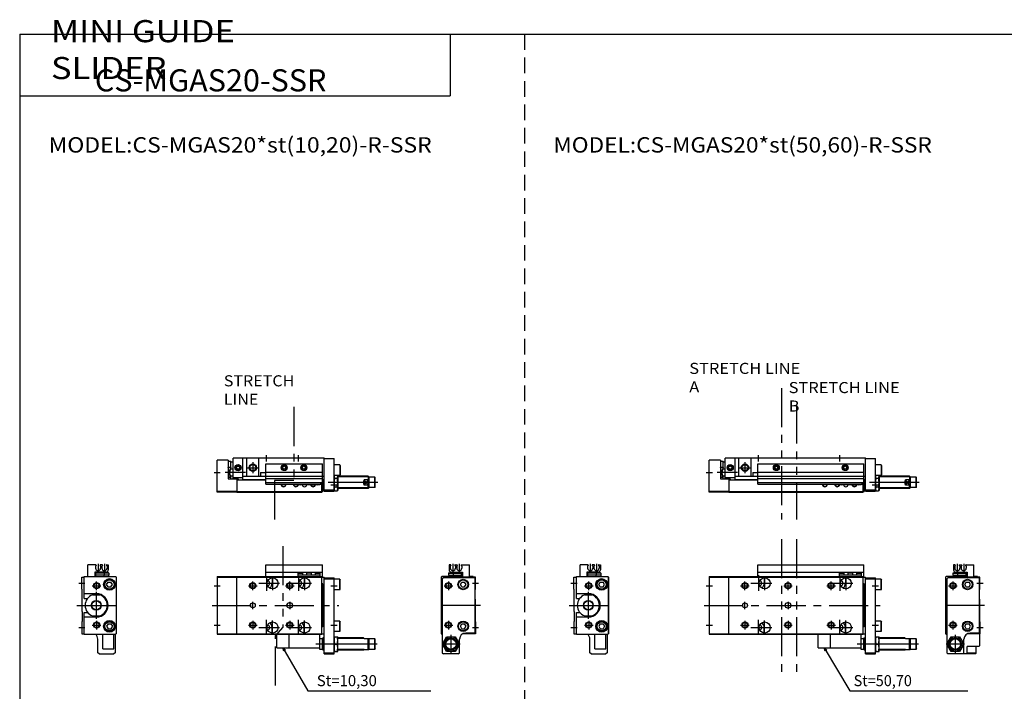
# Model space of a CAD drawing. Extents: x -820 to 820, y -583 to 586.
# Drawn here: x -820 to -20, y 40 to 586 of the extents above; entities that cross this region are included whole.
import ezdxf

# ---------------------------------------------------------------- set-up
doc = ezdxf.new("R2010")
doc.units = 0
doc.header["$MEASUREMENT"] = 0
for name, pattern in [('CENTER', [50.8, 31.75, -6.35, 6.35, -6.35]), ('DASHED', [19.05, 12.7, -6.35]), ('PHANTOM', [63.5, 31.75, -6.35, 6.35, -6.35, 6.35, -6.35])]:
    doc.linetypes.add(name, pattern=pattern)
doc.layers.get('0').update_dxf_attribs({"linetype": 'CONTINUOUS'})
doc.styles.add('MX_NOTE_STANDARD', font='txt.shx', dxfattribs={"bigfont": 'extfont.shx'})
doc.dimstyles.new('MXDIMSTYLE', dxfattribs={"dimtxt": 3.2, "dimasz": 2.5, "dimexe": 1.5, "dimexo": 1.5, "dimgap": 1, "dimtad": 1, "dimdsep": 46, "dimtxsty": 'MX_NOTE_STANDARD', "dimblk1": 'OPEN30', "dimblk2": 'OPEN30', "dimsah": 1, "dimcen": 2.5, "dimadec": 0, "dimazin": 0, "dimtfac": 1, "dimtmove": 0, "dimatfit": 3, "dimldrblk": 'OPEN30', "dimfxl": 1, "dimtzin": 0, "dimarcsym": 0})

# ---------------------------------------------------------------- blocks, each defined once
blk = doc.blocks.new('MS_10')
at = {"color": 3, "linetype": 'PHANTOM'}
for p, q in [((58.64, 56.69), (58.64, -50.14)), ((70.95, 43.37), (70.95, -50.14))]:
    blk.add_line(p, q, dxfattribs=at)
at = {"color": 7, "linetype": 'Continuous'}
for p, q in [((21, 0), (127, 0)), ((21, -18), (21, 0)), ((24, -15), (24, 0)), ((34, -15), (34, 0)), ((127, -27), (127, 0)), ((0, -27.8), (0, -2)), ((9, -2), (0, -2)), ((9, -2), (9, -17)), ((9, -2.7), (11.2, -2.7)), ((9, -7.58), (11.2, -7.58)), ((11.2, -8.83), (11.2, -2.7)), ((11.2, -3.2), (13, -3.2)), ((13, -17), (13, -0.2)), ((21, -0.2), (13, -0.2)), ((15.75, -7.28), (17, -6.56)), ((15.75, -8.72), (15.75, -7.28)), ((17, -6.56), (18.25, -7.28)), ((18.25, -7.28), (18.25, -8.72)), ((39.5, -21.5), (39.5, -5)), ((39.5, -5), (125.5, -5)), ((53.5, -7.42), (54.5, -6.85)), ((53.5, -8.58), (53.5, -7.42)), ((54.5, -6.85), (55.5, -7.42)), ((55.5, -7.42), (55.5, -8.58)), ((109.5, -7.42), (110.5, -6.85)), ((109.5, -8.58), (109.5, -7.42)), ((110.5, -6.85), (111.5, -7.42)), ((111.5, -7.42), (111.5, -8.58)), ((125.5, -21.5), (125.5, -5)), ((127, -0.5), (135, -0.5)), ((135, -27), (135, -0.5)), ((139.7, -5.75), (135, -5.75)), ((139.7, -5.75), (139.7, -14.25)), ((139.7, -5.75), (140, -6.27)), ((140, -6.27), (140, -13.73)), ((9, -15.82), (11.2, -15.82)), ((11.2, -8.83), (13, -8.83)), ((11.2, -17), (11.2, -14.57)), ((11.2, -14.57), (13, -14.57)), ((13, -16), (21, -16)), ((14, -17), (14, -16)), ((17, -9.44), (15.75, -8.72)), ((18.25, -8.72), (17, -9.44)), ((21, -15), (39.5, -15)), ((35.3, -12), (39.5, -12)), ((35.3, -12), (35.3, -15)), ((39.5, -11.6), (125.5, -11.6)), ((39.5, -14.8), (125.5, -14.8)), ((54.5, -9.15), (53.5, -8.58)), ((55.5, -8.58), (54.5, -9.15)), ((110.5, -9.15), (109.5, -8.58)), ((111.5, -8.58), (110.5, -9.15)), ((125.5, -15), (127, -15)), ((139.7, -14.25), (135, -14.25)), ((138, -14.25), (138, -26)), ((162.75, -15), (138, -15)), ((139.7, -14.25), (140, -13.73)), ((162.75, -15), (162.75, -17.82)), ((163.5, -15.75), (162.75, -15)), ((168.2, -15.75), (163.5, -15.75)), ((163.5, -24.25), (163.5, -15.75)), ((168.2, -24.25), (168.2, -15.75)), ((168.5, -16.05), (168.2, -15.75)), ((9, -17), (17, -17)), ((16, -18), (16, -28)), ((16, -18), (39.5, -18)), ((17, -17), (17, -18)), ((21, -17.5), (39.5, -17.5)), ((39.5, -16.8), (125.5, -16.8)), ((39.5, -20), (125.5, -20)), ((39.5, -21.5), (125.5, -21.5)), ((105.5, -21.5), (105.5, -21.8)), ((105.5, -21.8), (106.89, -21.8)), ((108.11, -21.8), (120.89, -21.8)), ((122.11, -21.8), (123.5, -21.8)), ((123.5, -21.5), (123.5, -21.8)), ((125, -28), (125, -21.5)), ((125.5, -17.5), (127, -17.5)), ((125.5, -18), (125.8, -18)), ((125.8, -18), (125.8, -27.5)), ((125.9, -19.5), (125.8, -19.5)), ((125.9, -22.5), (125.8, -22.5)), ((125.8, -23.4), (127, -23.4)), ((126.25, -25), (126.25, -23.4)), ((126.4, -20), (126.4, -22)), ((135.54, -16.54), (137.46, -16.54)), ((135.54, -23.46), (137.46, -23.46)), ((163, -17.82), (159.5, -17.82)), ((159.5, -22.18), (159.5, -17.82)), ((163, -22.18), (159.5, -22.18)), ((162.75, -25), (162.75, -22.18)), ((168.5, -23.95), (168.2, -24.25)), ((168.5, -23.95), (168.5, -16.05)), ((16, -27.3), (0, -27.3)), ((16, -27.8), (0, -27.8)), ((16, -27.5), (125, -27.5)), ((16, -28), (125, -28)), ((125, -27.5), (125.8, -27.5)), ((125.8, -24.55), (126.25, -25)), ((127, -25), (126.25, -25)), ((127, -26), (135, -26)), ((127, -27), (135, -27)), ((135, -26), (135.54, -26.93)), ((135.54, -26.93), (137.46, -26.93)), ((138, -26), (137.46, -26.93)), ((162.75, -25), (138, -25)), ((163.5, -24.25), (162.75, -25)), ((168.2, -24.25), (163.5, -24.25))]:
    blk.add_line(p, q, dxfattribs=at)
at = {"color": 2, "linetype": 'Continuous'}
for p, q in [((40, -2.9), (40, 2.1)), ((106, -2.9), (106, 2.1)), ((11.2, -7.58), (9, -15.82)), ((11.2, -15.82), (9, -7.58)), ((24.5, -8), (33.5, -8)), ((29, -3.5), (29, -12.5)), ((-2.5, -12), (2.5, -12)), ((6.5, -11.7), (23.08, -11.7)), ((163.25, -15.5), (138, -15.5)), ((127.17, -21), (123.66, -21)), ((170.62, -20), (130.2, -20)), ((132.5, -22), (137.5, -22)), ((163, -22.18), (159.5, -17.82)), ((159.5, -22.18), (163, -17.82)), ((127, -24.5), (125.75, -24.5)), ((163.25, -24.5), (138, -24.5))]:
    blk.add_line(p, q, dxfattribs=at)
at = {"color": 7, "linetype": 'Continuous'}
for centre, radius in [((17, -8), 2.5), ((29, -8), 2.5), ((54.5, -8), 2.4), ((54.5, -8), 2.25), ((54.5, -8), 1.95), ((110.5, -8), 2.4), ((110.5, -8), 2.25), ((110.5, -8), 1.95)]:
    blk.add_circle(centre, radius, dxfattribs=at)
at = {"color": 2, "linetype": 'Continuous'}
for centre, radius in [((17, -8), 2.1), ((29, -8), 3)]:
    blk.add_circle(centre, radius, dxfattribs=at)
at = {"color": 7, "linetype": 'Continuous'}
for centre, radius, start, end in [((138.07, -14.8), 3.07, 169.59625, 214.38425), ((134.93, -14.8), 3.07, 325.61575, 10.40375), ((94, -21.5), 1.65, 180, 0), ((104, -21.5), 1.65, 180, 349.52432), ((107.5, -20), 1.9, 232.13635, 307.86365), ((107.5, -20), 1.6, 249.63587, 290.36413), ((111, -21.5), 2, 188.62693, 351.37307), ((118, -21.5), 1.65, 190.47568, 349.52432), ((121.5, -20), 1.9, 232.13635, 307.86365), ((121.5, -20), 1.6, 249.63587, 290.36413), ((125.9, -20), 0.5, 0, 90), ((125.9, -22), 0.5, 270, 0), ((146.46, -20), 11.46, 162.41205, 197.58795), ((138.07, -25.2), 3.07, 145.61575, 214.38425), ((126.54, -20), 11.46, 342.41205, 17.58795), ((134.93, -25.2), 3.07, 325.61575, 34.38425)]:
    blk.add_arc(centre, radius, start, end, dxfattribs=at)
at = {"color": 2, "linetype": 'Continuous'}
for centre, start, end in [((94, -21.5), 180, 0), ((104, -21.5), 180, 351.37307), ((118, -21.5), 188.62693, 351.37307)]:
    blk.add_arc(centre, 2, start, end, dxfattribs=at)
at = {"color": 7, "linetype": 'Continuous'}
for points in [[(159.5, -22.18), (159.19, -21.5), (158.81, -20), (159.19, -18.5), (159.5, -17.82)], [(163, -22.18), (163.16, -21.47), (163.34, -20), (163.16, -18.53), (163, -17.82)]]:
    blk.add_open_spline(points, degree=3, dxfattribs=at)
blk = doc.blocks.new('MS_9')
at = {"color": 7, "linetype": 'Continuous'}
for p, q in [((-20.3, 33), (-21.5, 33)), ((-21.5, 33), (-21.5, 29)), ((-20, 32.5), (-20.5, 32)), ((-20, 32.7), (-20, 32.5)), ((-16.8, 32.7), (-16.8, 32.5)), ((-16.3, 32), (-16.8, 32.5)), ((-16.5, 33), (-15.1, 33)), ((-15.3, 32), (-14.8, 32.5)), ((-14.8, 32.7), (-14.8, 32.5)), ((-11.6, 32.7), (-11.6, 32.5)), ((-11.6, 32.5), (-11.1, 32)), ((-11.3, 33), (-5, 33)), ((-5, 23), (-5, 33)), ((-21.6, 26.5), (-21.9, 26.2)), ((-21.9, 26.2), (-21.9, 24.5)), ((-21.9, 26.2), (-18.1, 26.2)), ((-21.9, 24.5), (-11.3, 24.5)), ((-21.8, 24.5), (-21.8, 23.5)), ((-21.6, 26.5), (-18.4, 26.5)), ((-20.5, 32), (-20.5, 30.4)), ((-19.5, 27), (-10.5, 27)), ((-18.4, 26.5), (-18.1, 26.2)), ((-18.2, 23.5), (-18.2, 24.5)), ((-18.1, 26.2), (-18.1, 24.5)), ((-18.1, 26.2), (-11.3, 26.2)), ((-16.3, 32), (-16.3, 30.4)), ((-15.3, 32), (-15.3, 30.4)), ((-11.3, 23.5), (-11.3, 26.2)), ((-11.1, 32), (-11.1, 30.4)), ((-10.5, 27), (-10.5, 23)), ((-28, 23), (-27.5, 23.5)), ((-28, 23), (-28, -23)), ((-10.5, 23.5), (-27.5, 23.5)), ((-27, 17.5), (-27.5, 17.5)), ((-27.5, 17.5), (-27.5, -17.5)), ((-26, 22.5), (-27, 21.5)), ((-27, 21.5), (-27, -38.5)), ((-0.5, 22.5), (-26, 22.5)), ((-18, 22.5), (-18, 23.5)), ((0, 23), (-15, 23)), ((-15, 22.5), (-15, 23)), ((-12.31, 17), (-11.15, 19)), ((-11.15, 15), (-12.31, 17)), ((-11.15, 19), (-8.85, 19)), ((-7.69, 17), (-8.85, 19)), ((-8.85, 15), (-7.69, 17)), ((-2, 23.5), (-5, 23.5)), ((-2, 23), (-2, 23.5)), ((-0.5, 22.5), (-0.5, -22.5)), ((0, 13.3), (0, 23)), ((-11.15, 15), (-8.85, 15)), ((-0.3, 13), (0, 13.3)), ((-0.3, 5), (-0.3, 13)), ((-0.3, 5), (0, 4.7)), ((0, -4.7), (0, 4.7)), ((-0.3, -5), (0, -4.7)), ((-0.3, -5), (-0.3, -13)), ((-12.31, -17), (-11.15, -15)), ((-11.15, -15), (-8.85, -15)), ((-7.69, -17), (-8.85, -15)), ((-0.3, -13), (0, -13.3)), ((0, -13.3), (0, -23)), ((-28, -23), (-27.5, -23.5)), ((-27, -17.5), (-27.5, -17.5)), ((-27, -23.5), (-27.5, -23.5)), ((-11.15, -19), (-12.31, -17)), ((-11.15, -19), (-8.85, -19)), ((0, -23), (-10.18, -23)), ((-8.85, -19), (-7.69, -17)), ((-0.5, -22.5), (-8, -22.5)), ((-0.3, -23), (-0.3, -32.8)), ((-26.93, -31.5), (-23.46, -25.5)), ((-23.46, -37.5), (-26.93, -31.5)), ((-23.46, -25.5), (-16.54, -25.5)), ((-22.18, -27), (-17.82, -27)), ((-16.54, -25.5), (-13.07, -31.5)), ((-13.07, -31.5), (-16.54, -37.5)), ((-13, -38.5), (-13, -27.5)), ((-27, -38.5), (-26, -39.5)), ((-10.79, -39.5), (-26, -39.5)), ((-16.54, -37.5), (-23.46, -37.5)), ((-22.18, -36), (-17.82, -36)), ((-14, -39.5), (-13, -38.5)), ((-10.29, -39), (-10.79, -39.5)), ((-3.69, -39.3), (-10.59, -39.3)), ((-10.29, -39), (-10.29, -33.3)), ((-0.8, -33.3), (-10.29, -33.3)), ((-3, -38.9), (-10.29, -38.9)), ((-3, -38.9), (-3.69, -39.3)), ((-3, -38.9), (-3, -33.3)), ((-0.3, -32.8), (-0.8, -33.3))]:
    blk.add_line(p, q, dxfattribs=at)
at = {"color": 2, "linetype": 'Continuous'}
for p, q in [((-18.4, 33.92), (-18.4, 27.01)), ((-13.2, 33.92), (-13.2, 27.01)), ((-22, 19.5), (-22, 12.5)), ((-2.5, 18), (2.5, 18)), ((-25.5, 16), (-18.5, 16)), ((-25.5, -16), (-18.5, -16)), ((-22, -12.5), (-22, -19.5)), ((-20, -24), (-20, -39)), ((-2.5, -18), (2.5, -18)), ((-12.5, -31.5), (-27.5, -31.5))]:
    blk.add_line(p, q, dxfattribs=at)
at = {"color": 2, "linetype": 'CENTER'}
blk.add_line((3.7, 0), (-32, 0), dxfattribs=at)
at = {"color": 2, "linetype": 'Continuous'}
for centre, radius in [((-22, 16), 2.5), ((-22, -16), 2.5), ((-20, -31.5), 4.5)]:
    blk.add_circle(centre, radius, dxfattribs=at)
at = {"color": 7, "linetype": 'Continuous'}
for centre, radius in [((-22, 16), 2.1), ((-10, 17), 4.25), ((-10, 17), 3.73), ((-22, -16), 2.1), ((-10, -17), 4.25), ((-10, -17), 3.73), ((-20, -31.5), 6), ((-20, -31.5), 5), ((-20, -31.5), 4.25)]:
    blk.add_circle(centre, radius, dxfattribs=at)
for centre, radius, start, end in [((-20.3, 32.7), 0.3, 359.90894, 90.09106), ((-16.5, 32.7), 0.301, 90.13326, 179.86674), ((-15.1, 32.7), 0.301, 0.13326, 89.86674), ((-11.3, 32.7), 0.3, 89.90894, 180.09106), ((-19.5, 29), 2, 180, 270), ((-18.4, 30.4), 2.1, 180, 0), ((-13.2, 30.4), 2.1, 180, 0), ((-8, -27.5), 5, 90, 180)]:
    blk.add_arc(centre, radius, start, end, dxfattribs=at)
blk = doc.blocks.new('MS_8')
at = {"color": 7, "linetype": 'Continuous'}
for p, q in [((5, 23.5), (5, 33)), ((11.3, 33), (5, 33)), ((11.6, 32.5), (11.1, 32)), ((11.6, 32.7), (11.6, 32.5)), ((14.8, 32.7), (14.8, 32.5)), ((15.3, 32), (14.8, 32.5)), ((16.5, 33), (15.1, 33)), ((16.3, 32), (16.8, 32.5)), ((16.8, 32.7), (16.8, 32.5)), ((20, 32.7), (20, 32.5)), ((20, 32.5), (20.5, 32)), ((20.3, 33), (21.5, 33)), ((21.5, 33), (21.5, 29)), ((10.5, 27), (10.5, 23.5)), ((19.5, 27), (10.5, 27)), ((11.1, 32), (11.1, 30.4)), ((11.3, 23.5), (11.3, 26.2)), ((18.1, 26.2), (11.3, 26.2)), ((21.9, 24.5), (11.3, 24.5)), ((15.3, 32), (15.3, 30.4)), ((16.3, 32), (16.3, 30.4)), ((18.4, 26.5), (18.1, 26.2)), ((21.9, 26.2), (18.1, 26.2)), ((18.1, 26.2), (18.1, 24.5)), ((18.2, 23.5), (18.2, 24.5)), ((21.6, 26.5), (18.4, 26.5)), ((20.5, 32), (20.5, 30.4)), ((21.6, 26.5), (21.9, 26.2)), ((21.8, 24.5), (21.8, 23.5)), ((21.9, 26.2), (21.9, 24.5)), ((0, 13.3), (0, 23)), ((0, 23), (2, 23)), ((2, 23.5), (27.5, 23.5)), ((2, 5.7), (2, 23.5)), ((20.19, 17), (21.35, 19)), ((21.35, 15), (20.19, 17)), ((21.35, 19), (23.65, 19)), ((24.81, 17), (23.65, 19)), ((23.65, 15), (24.81, 17)), ((28, 23), (27.5, 23.5)), ((27.8, 23.2), (27.8, -23.2)), ((28, 23), (28, -23)), ((0.3, 13), (0, 13.3)), ((0.3, 5), (0.3, 13)), ((11.9, 9.5), (2, 9.5)), ((8.74, 8.5), (14.66, 8.5)), ((21.35, 15), (23.65, 15)), ((0.3, 5), (0, 4.7)), ((0, 4.7), (0, -4.7)), ((2, 5.7), (4.74, 5.7)), ((0.3, -5), (0, -4.7)), ((0.3, -5), (0.3, -13)), ((2, -5.7), (4.74, -5.7)), ((2, -23.5), (2, -5.7)), ((0.3, -13), (0, -13.3)), ((0, -13.3), (0, -23)), ((11.9, -9.5), (2, -9.5)), ((8.74, -8.5), (14.66, -8.5)), ((21.35, -15), (20.19, -17)), ((21.35, -15), (23.65, -15)), ((23.65, -15), (24.81, -17)), ((0, -23), (2, -23)), ((2, -23.5), (27.5, -23.5)), ((17, -35.33), (17, -23.5)), ((20.19, -17), (21.35, -19)), ((21.35, -19), (23.65, -19)), ((24.81, -17), (23.65, -19)), ((26, -35.33), (26, -23.5)), ((27, -23.5), (27, -38.5)), ((28, -23), (27.5, -23.5)), ((13, -38.5), (13, -27.5)), ((14, -39.5), (13, -38.5)), ((14, -39.5), (26, -39.5)), ((17, -35.33), (26, -35.33)), ((27, -38.5), (26, -39.5))]:
    blk.add_line(p, q, dxfattribs=at)
at = {"color": 2, "linetype": 'Continuous'}
for p, q in [((13.2, 33.92), (13.2, 27.01)), ((18.4, 33.92), (18.4, 27.01)), ((-2.5, 18), (2.5, 18)), ((12, 12.5), (12, 19.5)), ((8.5, 16), (15.5, 16)), ((11.7, 11), (11.7, -11)), ((8.5, -16), (15.5, -16)), ((12, -12.5), (12, -19.5)), ((-2.5, -18), (2.5, -18))]:
    blk.add_line(p, q, dxfattribs=at)
at = {"color": 2, "linetype": 'CENTER'}
blk.add_line((-4, 0), (32, 0), dxfattribs=at)
at = {"color": 2, "linetype": 'Continuous'}
for centre, radius in [((12, 16), 2.5), ((11.7, 0), 3.65), ((12, -16), 2.5)]:
    blk.add_circle(centre, radius, dxfattribs=at)
at = {"color": 7, "linetype": 'Continuous'}
for centre, radius in [((12, 16), 2.1), ((22.5, 17), 4.75), ((22.5, 17), 4.25), ((22.5, 17), 3.73), ((11.7, 0), 4), ((12, -16), 2.1), ((22.5, -17), 4.75), ((22.5, -17), 4.25), ((22.5, -17), 3.73)]:
    blk.add_circle(centre, radius, dxfattribs=at)
for centre, radius, start, end in [((11.3, 32.7), 0.3, 359.90894, 90.09106), ((15.1, 32.7), 0.301, 90.13326, 179.86674), ((16.5, 32.7), 0.301, 0.13326, 89.86674), ((20.3, 32.7), 0.3, 89.90894, 180.09106), ((13.2, 30.4), 2.1, 180, 360), ((18.4, 30.4), 2.1, 180, 0), ((19.5, 29), 2, 270, 360), ((11.7, 0), 9, 109.18814, 250.81186), ((11.9, 0), 9.5, 270, 90), ((11.7, 0), 9, 289.18814, 70.81186), ((8, -27.5), 5, 0, 53.1301)]:
    blk.add_arc(centre, radius, start, end, dxfattribs=at)
blk = doc.blocks.new('MS_7')
at = {"color": 3, "linetype": 'PHANTOM'}
for p, q in [((58.64, 53.88), (58.64, -56.28)), ((70.95, 53.88), (70.95, -56.28))]:
    blk.add_line(p, q, dxfattribs=at)
at = {"color": 7, "linetype": 'Continuous'}
for p, q in [((39.5, 23), (39.5, 33)), ((39.5, 33), (125.5, 33)), ((125.5, 23), (125.5, 33)), ((39.5, 27), (125.5, 27)), ((105.5, 24.5), (105.5, 23.5)), ((123.5, 24.5), (105.5, 24.5)), ((105.9, 26.5), (105.6, 26.2)), ((105.6, 26.2), (109.4, 26.2)), ((105.6, 26.2), (105.6, 24.5)), ((105.9, 26.5), (109.1, 26.5)), ((109.1, 26.5), (109.4, 26.2)), ((109.4, 26.2), (109.4, 24.5)), ((116.5, 26.2), (112.5, 26.2)), ((112.5, 26.2), (112.5, 24.5)), ((116.5, 26.2), (116.5, 24.5)), ((119.9, 26.5), (119.6, 26.2)), ((119.6, 26.2), (119.6, 24.5)), ((119.6, 26.2), (123.4, 26.2)), ((119.9, 26.5), (123.1, 26.5)), ((123.1, 26.5), (123.4, 26.2)), ((123.4, 26.2), (123.4, 24.5)), ((123.5, 24.5), (123.5, 23.5)), ((0, 23.5), (125, 23.5)), ((0, 23.5), (0, -23.5)), ((0, 23), (125, 23)), ((16, -23.5), (16, 23.5)), ((44.7, 22.49), (44.7, 18)), ((110.7, 22.49), (110.7, 18)), ((125, -23.5), (125, 23.5)), ((125, 23), (127, 23)), ((125.8, 17.5), (125, 17.5)), ((125.8, -17.5), (125.8, 17.5)), ((127, -39.5), (127, 23)), ((127, 22.5), (135, 22.5)), ((127, 21.5), (135, 21.5)), ((135, -39.5), (135, 22.5)), ((139.7, 21.25), (135, 21.25)), ((139.7, 12.75), (139.7, 21.25)), ((139.7, 21.25), (140, 20.73)), ((140, 13.27), (140, 20.73)), ((125.9, 16), (125.8, 16)), ((125.8, 13), (127, 13)), ((125.8, 10.5), (127, 10.5)), ((126.4, 13.5), (126.4, 15.5)), ((139.7, 12.75), (135, 12.75)), ((139.7, 12.75), (140, 13.27)), ((63.5, 2), (64.5, 2)), ((63.5, -2), (64.5, -2)), ((125.8, -10.5), (127, -10.5)), ((125.8, -13), (127, -13)), ((125.9, -16), (125.8, -16)), ((126.4, -13.5), (126.4, -15.5)), ((139.7, -12.75), (135, -12.75)), ((139.7, -21.25), (139.7, -12.75)), ((139.7, -12.75), (140, -13.27)), ((140, -20.73), (140, -13.27)), ((0, -23), (125, -23)), ((0, -23.5), (125, -23.5)), ((44.7, -22.49), (44.7, -18)), ((98.5, -34.5), (98.5, -23.5)), ((110.7, -22.49), (110.7, -18)), ((123.5, -35.75), (123.5, -23.5)), ((125.8, -17.5), (125, -17.5)), ((125, -23), (127, -23)), ((139.7, -21.25), (135, -21.25)), ((139.7, -21.25), (140, -20.73)), ((125.5, -27.25), (123.5, -27.25)), ((125.5, -27.25), (126.25, -26.5)), ((125.5, -35.75), (125.5, -27.25)), ((127, -26.5), (126.25, -26.5)), ((126.25, -36.5), (126.25, -26.5)), ((135, -25.5), (138, -25.5)), ((135.54, -31.5), (137.46, -31.5)), ((138, -37.5), (138, -25.5)), ((159, -26.5), (138, -26.5)), ((159.5, -27), (159, -26.5)), ((159.5, -27), (163.25, -27)), ((162.75, -36), (162.75, -27)), ((163.5, -27.25), (163.25, -27)), ((168.2, -27.25), (163.5, -27.25)), ((163.5, -35.75), (163.5, -27.25)), ((168.2, -35.75), (168.2, -27.25)), ((168.5, -27.55), (168.2, -27.25)), ((168.5, -35.45), (168.5, -27.55)), ((98.5, -34.5), (123.5, -34.5)), ((125.5, -35.75), (123.5, -35.75)), ((125.5, -35.75), (126.25, -36.5)), ((127, -36.5), (126.25, -36.5)), ((127, -38.5), (135, -38.5)), ((127, -39.5), (135, -39.5)), ((135, -37.5), (138, -37.5)), ((159, -36.5), (138, -36.5)), ((159.5, -36), (159, -36.5)), ((159.5, -36), (163.25, -36)), ((163.5, -35.75), (163.25, -36)), ((168.2, -35.75), (163.5, -35.75)), ((168.5, -35.45), (168.2, -35.75))]:
    blk.add_line(p, q, dxfattribs=at)
at = {"color": 2, "linetype": 'Continuous'}
for p, q in [((40, 24.5), (40, 11.8)), ((29, 12.5), (29, 19.5)), ((33.8, 18), (50.75, 18)), ((45, 23.5), (45, 12.25)), ((64, 12.5), (64, 19.5)), ((99, 12.5), (99, 19.5)), ((99.8, 18), (116.75, 18)), ((106, 23.5), (106, 11.8)), ((111, 23.5), (111, 12.25)), ((-2.5, 16), (2.5, 16)), ((25.5, 16), (32.5, 16)), ((60.5, 16), (67.5, 16)), ((95.5, 16), (102.5, 16)), ((132.5, 16), (137.5, 16)), ((29, -3), (29, 3)), ((64, 3), (64, -3)), ((-2.5, -16), (2.5, -16)), ((25.5, -16), (32.5, -16)), ((29, -12.5), (29, -19.5)), ((40, -23.5), (40, -11.8)), ((45, -23.5), (45, -12.25)), ((60.5, -16), (67.5, -16)), ((64, -12.5), (64, -19.5)), ((95.5, -16), (102.5, -16)), ((99, -12.5), (99, -19.5)), ((106, -23.5), (106, -11.8)), ((111, -23.5), (111, -12.25)), ((132.5, -16), (137.5, -16)), ((33.8, -18), (50.75, -18)), ((99.8, -18), (116.75, -18)), ((170.12, -31.5), (120.27, -31.5)), ((127, -27), (125.75, -27)), ((159.5, -27), (138, -27)), ((127, -36), (125.75, -36)), ((159.5, -36), (138, -36))]:
    blk.add_line(p, q, dxfattribs=at)
at = {"color": 2, "linetype": 'CENTER'}
blk.add_line((-4.17, 0), (139, 0), dxfattribs=at)
at = {"color": 2, "linetype": 'PHANTOM'}
for q in [(88.5, -23.5), (98.5, -34.5)]:
    blk.add_line((88.5, -34.5), q, dxfattribs=at)
at = {"color": 2, "linetype": 'Continuous'}
for centre in [(29, 16), (64, 16), (99, 16), (29, -16), (64, -16), (99, -16)]:
    blk.add_circle(centre, 2.5, dxfattribs=at)
at = {"color": 7, "linetype": 'Continuous'}
for centre, radius in [((29, 16), 2.1), ((45, 18), 4.5), ((64, 16), 2.1), ((99, 16), 2.1), ((111, 18), 4.5), ((29, 0), 2), ((29, -16), 2.1), ((45, -18), 4.5), ((64, -16), 2.1), ((99, -16), 2.1), ((111, -18), 4.5)]:
    blk.add_circle(centre, radius, dxfattribs=at)
for centre, radius, start, end in [((40, 18), 2.6, 296.27579, 63.72421), ((40, 18), 4.7, 304.82444, 0), ((106, 18), 2.6, 296.27579, 63.72421), ((106, 18), 4.7, 304.82444, 0), ((125.9, 15.5), 0.5, 0, 90), ((125.9, 13.5), 0.5, 270, 0), ((63.5, 0), 2, 90, 270), ((64.5, 0), 2, 270, 90), ((40, -18), 2.6, 296.27579, 63.72421), ((40, -18), 4.7, 0, 55.17556), ((106, -18), 2.6, 296.27579, 63.72421), ((106, -18), 4.7, 0, 55.17556), ((125.9, -13.5), 0.5, 0, 90), ((125.9, -15.5), 0.5, 270, 0), ((143.67, -28.5), 8.67, 159.74384, 200.25616), ((143.67, -34.5), 8.67, 159.74384, 200.25616), ((129.33, -28.5), 8.67, 339.74384, 20.25616), ((129.33, -34.5), 8.67, 339.74384, 20.25616)]:
    blk.add_arc(centre, radius, start, end, dxfattribs=at)
blk = doc.blocks.new('MS_4')
at = {"color": 3, "linetype": 'PHANTOM'}
for p, q in [((62.26, 41.37), (62.26, -18.33)), ((62.26, -18.33), (46.68, -18.33)), ((46.68, -18.33), (46.68, -55.17))]:
    blk.add_line(p, q, dxfattribs=at)
at = {"color": 7, "linetype": 'Continuous'}
for p, q in [((21, 0), (87, 0)), ((21, -18), (21, 0)), ((24, -15), (24, 0)), ((34, -15), (34, 0)), ((87, -27), (87, 0)), ((0, -27.8), (0, -2)), ((9, -2), (0, -2)), ((9, -2), (9, -17)), ((9, -2.7), (11.2, -2.7)), ((9, -7.58), (11.2, -7.58)), ((11.2, -8.83), (11.2, -2.7)), ((11.2, -3.2), (13, -3.2)), ((13, -17), (13, -0.2)), ((21, -0.2), (13, -0.2)), ((15.75, -7.28), (17, -6.56)), ((15.75, -8.72), (15.75, -7.28)), ((17, -6.56), (18.25, -7.28)), ((18.25, -7.28), (18.25, -8.72)), ((39.5, -21.5), (39.5, -5)), ((39.5, -5), (85.5, -5)), ((53.5, -7.42), (54.5, -6.85)), ((53.5, -8.58), (53.5, -7.42)), ((54.5, -6.85), (55.5, -7.42)), ((55.5, -7.42), (55.5, -8.58)), ((69.5, -7.42), (70.5, -6.85)), ((69.5, -8.58), (69.5, -7.42)), ((70.5, -6.85), (71.5, -7.42)), ((71.5, -7.42), (71.5, -8.58)), ((85.5, -21.5), (85.5, -5)), ((87, -0.5), (95, -0.5)), ((95, -27), (95, -0.5)), ((99.7, -5.75), (95, -5.75)), ((99.7, -5.75), (99.7, -14.25)), ((99.7, -5.75), (100, -6.27)), ((100, -6.27), (100, -13.73)), ((9, -15.82), (11.2, -15.82)), ((11.2, -8.83), (13, -8.83)), ((11.2, -17), (11.2, -14.57)), ((11.2, -14.57), (13, -14.57)), ((13, -16), (21, -16)), ((14, -17), (14, -16)), ((17, -9.44), (15.75, -8.72)), ((18.25, -8.72), (17, -9.44)), ((21, -15), (39.5, -15)), ((35.3, -12), (39.5, -12)), ((35.3, -12), (35.3, -15)), ((39.5, -11.6), (85.5, -11.6)), ((39.5, -14.8), (85.5, -14.8)), ((54.5, -9.15), (53.5, -8.58)), ((55.5, -8.58), (54.5, -9.15)), ((70.5, -9.15), (69.5, -8.58)), ((71.5, -8.58), (70.5, -9.15)), ((85.5, -15), (87, -15)), ((99.7, -14.25), (95, -14.25)), ((98, -14.25), (98, -26)), ((122.75, -15), (98, -15)), ((99.7, -14.25), (100, -13.73)), ((122.75, -15), (122.75, -17.82)), ((123.5, -15.75), (122.75, -15)), ((128.2, -15.75), (123.5, -15.75)), ((123.5, -24.25), (123.5, -15.75)), ((128.2, -24.25), (128.2, -15.75)), ((128.5, -16.05), (128.2, -15.75)), ((9, -17), (17, -17)), ((16, -18), (16, -28)), ((16, -18), (39.5, -18)), ((17, -17), (17, -18)), ((21, -17.5), (39.5, -17.5)), ((39.5, -16.8), (85.5, -16.8)), ((39.5, -20), (85.5, -20)), ((39.5, -21.5), (85.5, -21.5)), ((65.5, -21.5), (65.5, -21.8)), ((65.5, -21.8), (66.89, -21.8)), ((68.11, -21.8), (80.89, -21.8)), ((82.11, -21.8), (83.5, -21.8)), ((83.5, -21.5), (83.5, -21.8)), ((85, -28), (85, -21.5)), ((85.5, -17.5), (87, -17.5)), ((85.5, -18), (85.8, -18)), ((85.8, -18), (85.8, -27.5)), ((85.9, -19.5), (85.8, -19.5)), ((85.9, -22.5), (85.8, -22.5)), ((85.8, -23.4), (87, -23.4)), ((86.25, -25), (86.25, -23.4)), ((86.4, -20), (86.4, -22)), ((95.54, -16.54), (97.46, -16.54)), ((95.54, -23.46), (97.46, -23.46)), ((123, -17.82), (119.5, -17.82)), ((119.5, -22.18), (119.5, -17.82)), ((123, -22.18), (119.5, -22.18)), ((122.75, -25), (122.75, -22.18)), ((128.5, -23.95), (128.2, -24.25)), ((128.5, -23.95), (128.5, -16.05)), ((16, -27.3), (0, -27.3)), ((16, -27.8), (0, -27.8)), ((16, -27.5), (85, -27.5)), ((16, -28), (85, -28)), ((85, -27.5), (85.8, -27.5)), ((85.8, -24.55), (86.25, -25)), ((87, -25), (86.25, -25)), ((87, -26), (95, -26)), ((87, -27), (95, -27)), ((95, -26), (95.54, -26.93)), ((95.54, -26.93), (97.46, -26.93)), ((98, -26), (97.46, -26.93)), ((122.75, -25), (98, -25)), ((123.5, -24.25), (122.75, -25)), ((128.2, -24.25), (123.5, -24.25))]:
    blk.add_line(p, q, dxfattribs=at)
at = {"color": 2, "linetype": 'Continuous'}
for p, q in [((40, -2.9), (40, 2.1)), ((66, -2.9), (66, 2.1)), ((11.2, -7.58), (9, -15.82)), ((11.2, -15.82), (9, -7.58)), ((24.5, -8), (33.5, -8)), ((29, -3.5), (29, -12.5)), ((-2.5, -12), (2.5, -12)), ((6.5, -11.7), (23.08, -11.7)), ((123.25, -15.5), (98, -15.5)), ((87.17, -21), (83.66, -21)), ((130.62, -20), (90.2, -20)), ((92.5, -22), (97.5, -22)), ((123, -22.18), (119.5, -17.82)), ((119.5, -22.18), (123, -17.82)), ((87, -24.5), (85.75, -24.5)), ((123.25, -24.5), (98, -24.5))]:
    blk.add_line(p, q, dxfattribs=at)
at = {"color": 7, "linetype": 'Continuous'}
for centre, radius in [((17, -8), 2.5), ((29, -8), 2.5), ((54.5, -8), 2.4), ((54.5, -8), 2.25), ((54.5, -8), 1.95), ((70.5, -8), 2.4), ((70.5, -8), 2.25), ((70.5, -8), 1.95)]:
    blk.add_circle(centre, radius, dxfattribs=at)
at = {"color": 2, "linetype": 'Continuous'}
for centre, radius in [((17, -8), 2.1), ((29, -8), 3)]:
    blk.add_circle(centre, radius, dxfattribs=at)
at = {"color": 7, "linetype": 'Continuous'}
for centre, radius, start, end in [((98.07, -14.8), 3.07, 169.59625, 214.38425), ((94.93, -14.8), 3.07, 325.61575, 10.40375), ((54, -21.5), 1.65, 180, 0), ((64, -21.5), 1.65, 180, 349.52432), ((67.5, -20), 1.9, 232.13635, 307.86365), ((67.5, -20), 1.6, 249.63587, 290.36413), ((71, -21.5), 2, 188.62693, 351.37307), ((78, -21.5), 1.65, 190.47568, 349.52432), ((81.5, -20), 1.9, 232.13635, 307.86365), ((81.5, -20), 1.6, 249.63587, 290.36413), ((85.9, -20), 0.5, 0, 90), ((85.9, -22), 0.5, 270, 0), ((106.46, -20), 11.46, 162.41205, 197.58795), ((98.07, -25.2), 3.07, 145.61575, 214.38425), ((86.54, -20), 11.46, 342.41205, 17.58795), ((94.93, -25.2), 3.07, 325.61575, 34.38425)]:
    blk.add_arc(centre, radius, start, end, dxfattribs=at)
at = {"color": 2, "linetype": 'Continuous'}
for centre, start, end in [((54, -21.5), 180, 0), ((64, -21.5), 180, 351.37307), ((78, -21.5), 188.62693, 351.37307)]:
    blk.add_arc(centre, 2, start, end, dxfattribs=at)
at = {"color": 7, "linetype": 'Continuous'}
for points in [[(119.5, -22.18), (119.19, -21.5), (118.81, -20), (119.19, -18.5), (119.5, -17.82)], [(123, -22.18), (123.16, -21.47), (123.34, -20), (123.16, -18.53), (123, -17.82)]]:
    blk.add_open_spline(points, degree=3, dxfattribs=at)
blk = doc.blocks.new('MS_3')
at = {"color": 7, "linetype": 'Continuous'}
for p, q in [((-20.3, 33), (-21.5, 33)), ((-21.5, 33), (-21.5, 29)), ((-20, 32.5), (-20.5, 32)), ((-20, 32.7), (-20, 32.5)), ((-16.8, 32.7), (-16.8, 32.5)), ((-16.3, 32), (-16.8, 32.5)), ((-16.5, 33), (-15.1, 33)), ((-15.3, 32), (-14.8, 32.5)), ((-14.8, 32.7), (-14.8, 32.5)), ((-11.6, 32.7), (-11.6, 32.5)), ((-11.6, 32.5), (-11.1, 32)), ((-11.3, 33), (-5, 33)), ((-5, 23), (-5, 33)), ((-21.6, 26.5), (-21.9, 26.2)), ((-21.9, 26.2), (-21.9, 24.5)), ((-21.9, 26.2), (-18.1, 26.2)), ((-21.9, 24.5), (-11.3, 24.5)), ((-21.8, 24.5), (-21.8, 23.5)), ((-21.6, 26.5), (-18.4, 26.5)), ((-20.5, 32), (-20.5, 30.4)), ((-19.5, 27), (-10.5, 27)), ((-18.4, 26.5), (-18.1, 26.2)), ((-18.2, 23.5), (-18.2, 24.5)), ((-18.1, 26.2), (-18.1, 24.5)), ((-18.1, 26.2), (-11.3, 26.2)), ((-16.3, 32), (-16.3, 30.4)), ((-15.3, 32), (-15.3, 30.4)), ((-11.3, 23.5), (-11.3, 26.2)), ((-11.1, 32), (-11.1, 30.4)), ((-10.5, 27), (-10.5, 23)), ((-28, 23), (-27.5, 23.5)), ((-28, 23), (-28, -23)), ((-10.5, 23.5), (-27.5, 23.5)), ((-27, 17.5), (-27.5, 17.5)), ((-27.5, 17.5), (-27.5, -17.5)), ((-26, 22.5), (-27, 21.5)), ((-27, 21.5), (-27, -38.5)), ((-0.5, 22.5), (-26, 22.5)), ((-18, 22.5), (-18, 23.5)), ((0, 23), (-15, 23)), ((-15, 22.5), (-15, 23)), ((-12.31, 17), (-11.15, 19)), ((-11.15, 15), (-12.31, 17)), ((-11.15, 19), (-8.85, 19)), ((-7.69, 17), (-8.85, 19)), ((-8.85, 15), (-7.69, 17)), ((-2, 23.5), (-5, 23.5)), ((-2, 23), (-2, 23.5)), ((-0.5, 22.5), (-0.5, -22.5)), ((0, 13.3), (0, 23)), ((-11.15, 15), (-8.85, 15)), ((-0.3, 13), (0, 13.3)), ((-0.3, 5), (-0.3, 13)), ((-0.3, 5), (0, 4.7)), ((0, -4.7), (0, 4.7)), ((-0.3, -5), (0, -4.7)), ((-0.3, -5), (-0.3, -13)), ((-12.31, -17), (-11.15, -15)), ((-11.15, -15), (-8.85, -15)), ((-7.69, -17), (-8.85, -15)), ((-0.3, -13), (0, -13.3)), ((0, -13.3), (0, -23)), ((-28, -23), (-27.5, -23.5)), ((-27, -17.5), (-27.5, -17.5)), ((-27, -23.5), (-27.5, -23.5)), ((-11.15, -19), (-12.31, -17)), ((-11.15, -19), (-8.85, -19)), ((0, -23), (-10.18, -23)), ((-8.85, -19), (-7.69, -17)), ((-0.5, -22.5), (-8, -22.5)), ((-26.93, -31.5), (-23.46, -25.5)), ((-23.46, -37.5), (-26.93, -31.5)), ((-23.46, -25.5), (-16.54, -25.5)), ((-22.18, -27), (-17.82, -27)), ((-16.54, -25.5), (-13.07, -31.5)), ((-13.07, -31.5), (-16.54, -37.5)), ((-13, -38.5), (-13, -27.5)), ((-27, -38.5), (-26, -39.5)), ((-14, -39.5), (-26, -39.5)), ((-16.54, -37.5), (-23.46, -37.5)), ((-22.18, -36), (-17.82, -36)), ((-14, -39.5), (-13, -38.5))]:
    blk.add_line(p, q, dxfattribs=at)
at = {"color": 2, "linetype": 'Continuous'}
for p, q in [((-18.4, 33.92), (-18.4, 27.01)), ((-13.2, 33.92), (-13.2, 27.01)), ((-22, 19.5), (-22, 12.5)), ((-2.5, 18), (2.5, 18)), ((-25.5, 16), (-18.5, 16)), ((-25.5, -16), (-18.5, -16)), ((-22, -12.5), (-22, -19.5)), ((-20, -24), (-20, -39)), ((-2.5, -18), (2.5, -18)), ((-12.5, -31.5), (-27.5, -31.5))]:
    blk.add_line(p, q, dxfattribs=at)
at = {"color": 2, "linetype": 'CENTER'}
blk.add_line((4, 0), (-32, 0), dxfattribs=at)
at = {"color": 2, "linetype": 'Continuous'}
for centre, radius in [((-22, 16), 2.5), ((-22, -16), 2.5), ((-20, -31.5), 4.5)]:
    blk.add_circle(centre, radius, dxfattribs=at)
at = {"color": 7, "linetype": 'Continuous'}
for centre, radius in [((-22, 16), 2.1), ((-10, 17), 4.25), ((-10, 17), 3.73), ((-22, -16), 2.1), ((-10, -17), 4.25), ((-10, -17), 3.73), ((-20, -31.5), 6), ((-20, -31.5), 5), ((-20, -31.5), 4.25)]:
    blk.add_circle(centre, radius, dxfattribs=at)
for centre, radius, start, end in [((-20.3, 32.7), 0.3, 359.90894, 90.09106), ((-16.5, 32.7), 0.301, 90.13326, 179.86674), ((-15.1, 32.7), 0.301, 0.13326, 89.86674), ((-11.3, 32.7), 0.3, 89.90894, 180.09106), ((-19.5, 29), 2, 180, 270), ((-18.4, 30.4), 2.1, 180, 0), ((-13.2, 30.4), 2.1, 180, 0), ((-8, -27.5), 5, 90, 180)]:
    blk.add_arc(centre, radius, start, end, dxfattribs=at)
blk = doc.blocks.new('MS_2')
at = {"color": 7, "linetype": 'Continuous'}
for p, q in [((5, 23.5), (5, 33)), ((11.3, 33), (5, 33)), ((11.6, 32.5), (11.1, 32)), ((11.6, 32.7), (11.6, 32.5)), ((14.8, 32.7), (14.8, 32.5)), ((15.3, 32), (14.8, 32.5)), ((16.5, 33), (15.1, 33)), ((16.3, 32), (16.8, 32.5)), ((16.8, 32.7), (16.8, 32.5)), ((20, 32.7), (20, 32.5)), ((20, 32.5), (20.5, 32)), ((20.3, 33), (21.5, 33)), ((21.5, 33), (21.5, 29)), ((10.5, 27), (10.5, 23.5)), ((19.5, 27), (10.5, 27)), ((11.1, 32), (11.1, 30.4)), ((11.3, 23.5), (11.3, 26.2)), ((18.1, 26.2), (11.3, 26.2)), ((21.9, 24.5), (11.3, 24.5)), ((15.3, 32), (15.3, 30.4)), ((16.3, 32), (16.3, 30.4)), ((18.4, 26.5), (18.1, 26.2)), ((21.9, 26.2), (18.1, 26.2)), ((18.1, 26.2), (18.1, 24.5)), ((18.2, 23.5), (18.2, 24.5)), ((21.6, 26.5), (18.4, 26.5)), ((20.5, 32), (20.5, 30.4)), ((21.6, 26.5), (21.9, 26.2)), ((21.8, 24.5), (21.8, 23.5)), ((21.9, 26.2), (21.9, 24.5)), ((0, 23), (2, 23)), ((0, 13.3), (0, 23)), ((2, 23.5), (27.5, 23.5)), ((2, 5.7), (2, 23.5)), ((20.19, 17), (21.35, 19)), ((21.35, 15), (20.19, 17)), ((21.35, 19), (23.65, 19)), ((24.81, 17), (23.65, 19)), ((23.65, 15), (24.81, 17)), ((28, 23), (27.5, 23.5)), ((27.8, 23.2), (27.8, -23.2)), ((28, 23), (28, -23)), ((0.3, 13), (0, 13.3)), ((0.3, 5), (0.3, 13)), ((11.9, 9.5), (2, 9.5)), ((8.74, 8.5), (14.66, 8.5)), ((21.35, 15), (23.65, 15)), ((0.3, 5), (0, 4.7)), ((0, 4.7), (0, -4.7)), ((2, 5.7), (4.74, 5.7)), ((0.3, -5), (0, -4.7)), ((0.3, -5), (0.3, -13)), ((2, -23.5), (2, -5.7)), ((2, -5.7), (4.74, -5.7)), ((0.3, -13), (0, -13.3)), ((0, -13.3), (0, -23)), ((11.9, -9.5), (2, -9.5)), ((8.74, -8.5), (14.66, -8.5)), ((21.35, -15), (20.19, -17)), ((21.35, -15), (23.65, -15)), ((23.65, -15), (24.81, -17)), ((0, -23), (2, -23)), ((2, -23.5), (27.5, -23.5)), ((17, -35.33), (17, -23.5)), ((20.19, -17), (21.35, -19)), ((21.35, -19), (23.65, -19)), ((24.81, -17), (23.65, -19)), ((26, -35.33), (26, -23.5)), ((27, -23.5), (27, -38.5)), ((28, -23), (27.5, -23.5)), ((13, -38.5), (13, -27.5)), ((14, -39.5), (13, -38.5)), ((14, -39.5), (26, -39.5)), ((17, -35.33), (26, -35.33)), ((27, -38.5), (26, -39.5))]:
    blk.add_line(p, q, dxfattribs=at)
at = {"color": 2, "linetype": 'Continuous'}
for p, q in [((13.2, 33.92), (13.2, 27.01)), ((18.4, 33.92), (18.4, 27.01)), ((-2.5, 18), (2.5, 18)), ((12, 12.5), (12, 19.5)), ((8.5, 16), (15.5, 16)), ((11.7, 11), (11.7, -11)), ((8.5, -16), (15.5, -16)), ((12, -12.5), (12, -19.5)), ((-2.5, -18), (2.5, -18))]:
    blk.add_line(p, q, dxfattribs=at)
at = {"color": 2, "linetype": 'CENTER'}
blk.add_line((-4, 0), (32, 0), dxfattribs=at)
at = {"color": 2, "linetype": 'Continuous'}
for centre, radius in [((12, 16), 2.5), ((11.7, 0), 3.65), ((12, -16), 2.5)]:
    blk.add_circle(centre, radius, dxfattribs=at)
at = {"color": 7, "linetype": 'Continuous'}
for centre, radius in [((12, 16), 2.1), ((22.5, 17), 4.75), ((22.5, 17), 4.25), ((22.5, 17), 3.73), ((11.7, 0), 4), ((12, -16), 2.1), ((22.5, -17), 4.75), ((22.5, -17), 4.25), ((22.5, -17), 3.73)]:
    blk.add_circle(centre, radius, dxfattribs=at)
for centre, radius, start, end in [((11.3, 32.7), 0.3, 359.90894, 90.09106), ((15.1, 32.7), 0.301, 90.13326, 179.86674), ((16.5, 32.7), 0.301, 0.13326, 89.86674), ((20.3, 32.7), 0.3, 89.90894, 180.09106), ((13.2, 30.4), 2.1, 180, 360), ((18.4, 30.4), 2.1, 180, 0), ((19.5, 29), 2, 270, 360), ((11.7, 0), 9, 109.18814, 250.81186), ((11.9, 0), 9.5, 270, 90), ((11.7, 0), 9, 289.18814, 70.81186), ((8, -27.5), 5, 0, 53.1301)]:
    blk.add_arc(centre, radius, start, end, dxfattribs=at)
blk = doc.blocks.new('MS_1')
at = {"color": 3, "linetype": 'PHANTOM'}
for p, q in [((53.4, 48.07), (53.4, -17.79)), ((47.45, -65.28), (47.45, -24.39))]:
    blk.add_line(p, q, dxfattribs=at)
at = {"color": 7, "linetype": 'Continuous'}
for p, q in [((39.5, 33), (85.5, 33)), ((39.5, 23.5), (39.5, 33)), ((85.5, 23), (85.5, 33)), ((39.5, 27), (85.5, 27)), ((65.5, 24.5), (65.5, 23.5)), ((83.5, 24.5), (65.5, 24.5)), ((65.9, 26.5), (65.6, 26.2)), ((65.6, 26.2), (69.4, 26.2)), ((65.6, 26.2), (65.6, 24.5)), ((65.9, 26.5), (69.1, 26.5)), ((69.1, 26.5), (69.4, 26.2)), ((69.4, 26.2), (69.4, 24.5)), ((76.5, 26.2), (72.5, 26.2)), ((72.5, 26.2), (72.5, 24.5)), ((76.5, 26.2), (76.5, 24.5)), ((79.9, 26.5), (79.6, 26.2)), ((79.6, 26.2), (79.6, 24.5)), ((79.6, 26.2), (83.4, 26.2)), ((79.9, 26.5), (83.1, 26.5)), ((83.1, 26.5), (83.4, 26.2)), ((83.4, 26.2), (83.4, 24.5)), ((83.5, 24.5), (83.5, 23.5)), ((0, 23.5), (0, -23.5)), ((0, 23.5), (85, 23.5)), ((0, 23), (85, 23)), ((16, -23.5), (16, 23.5)), ((44.7, 22.49), (44.7, 18)), ((70.7, 22.49), (70.7, 18)), ((85, -23.5), (85, 23.5)), ((85, 23), (87, 23)), ((85.8, 17.5), (85, 17.5)), ((85.8, -17.5), (85.8, 17.5)), ((87, -39.5), (87, 23)), ((87, 22.5), (95, 22.5)), ((87, 21.5), (95, 21.5)), ((95, -39.5), (95, 22.5)), ((99.7, 21.25), (95, 21.25)), ((99.7, 21.25), (100, 20.73)), ((99.7, 12.75), (99.7, 21.25)), ((100, 13.27), (100, 20.73)), ((85.9, 16), (85.8, 16)), ((85.8, 13), (87, 13)), ((85.8, 10.5), (87, 10.5)), ((86.4, 13.5), (86.4, 15.5)), ((99.7, 12.75), (95, 12.75)), ((99.7, 12.75), (100, 13.27)), ((58.5, 2), (59.5, 2)), ((58.5, -2), (59.5, -2)), ((85.8, -10.5), (87, -10.5)), ((85.8, -13), (87, -13)), ((85.9, -16), (85.8, -16)), ((86.4, -13.5), (86.4, -15.5)), ((99.7, -12.75), (95, -12.75)), ((99.7, -12.75), (100, -13.27)), ((99.7, -21.25), (99.7, -12.75)), ((100, -20.73), (100, -13.27)), ((0, -23), (85, -23)), ((0, -23.5), (85, -23.5)), ((44.7, -22.49), (44.7, -18)), ((58.5, -34.5), (58.5, -23.5)), ((70.7, -22.49), (70.7, -18)), ((83.5, -35.75), (83.5, -23.5)), ((85.8, -17.5), (85, -17.5)), ((85, -23), (87, -23)), ((99.7, -21.25), (95, -21.25)), ((99.7, -21.25), (100, -20.73)), ((85.5, -27.25), (83.5, -27.25)), ((85.5, -27.25), (86.25, -26.5)), ((85.5, -35.75), (85.5, -27.25)), ((86.25, -36.5), (86.25, -26.5)), ((87, -26.5), (86.25, -26.5)), ((95, -25.5), (98, -25.5)), ((95.54, -31.5), (97.46, -31.5)), ((98, -37.5), (98, -25.5)), ((119, -26.5), (98, -26.5)), ((119.5, -27), (119, -26.5)), ((119.5, -27), (123.25, -27)), ((122.75, -36), (122.75, -27)), ((123.5, -27.25), (123.25, -27)), ((123.5, -35.75), (123.5, -27.25)), ((128.2, -27.25), (123.5, -27.25)), ((128.5, -27.55), (128.2, -27.25)), ((128.2, -35.75), (128.2, -27.25)), ((128.5, -35.45), (128.5, -27.55)), ((58.5, -34.5), (83.5, -34.5)), ((85.5, -35.75), (83.5, -35.75)), ((85.5, -35.75), (86.25, -36.5)), ((87, -36.5), (86.25, -36.5)), ((87, -38.5), (95, -38.5)), ((87, -39.5), (95, -39.5)), ((95, -37.5), (98, -37.5)), ((119, -36.5), (98, -36.5)), ((119.5, -36), (119, -36.5)), ((119.5, -36), (123.25, -36)), ((123.5, -35.75), (123.25, -36)), ((128.2, -35.75), (123.5, -35.75)), ((128.5, -35.45), (128.2, -35.75))]:
    blk.add_line(p, q, dxfattribs=at)
at = {"color": 2, "linetype": 'Continuous'}
for p, q in [((29, 12.5), (29, 19.5)), ((33.8, 18), (50.75, 18)), ((40, 23.5), (40, 11.8)), ((45, 23.5), (45, 12.25)), ((59, 12.5), (59, 19.5)), ((59.8, 18), (76.75, 18)), ((66, 23.5), (66, 11.8)), ((71, 23.5), (71, 12.25)), ((-2.5, 16), (2.5, 16)), ((25.5, 16), (32.5, 16)), ((55.5, 16), (62.5, 16)), ((92.5, 16), (97.5, 16)), ((29, -3), (29, 3)), ((59, 3), (59, -3)), ((-2.5, -16), (2.5, -16)), ((25.5, -16), (32.5, -16)), ((29, -12.5), (29, -19.5)), ((40, -23.5), (40, -11.8)), ((45, -23.5), (45, -12.25)), ((55.5, -16), (62.5, -16)), ((59, -12.5), (59, -19.5)), ((66, -23.5), (66, -11.8)), ((71, -23.5), (71, -12.25)), ((92.5, -16), (97.5, -16)), ((33.8, -18), (50.75, -18)), ((59.8, -18), (76.75, -18)), ((130.12, -31.5), (80.27, -31.5)), ((87, -27), (85.75, -27)), ((119.5, -27), (98, -27)), ((87, -36), (85.75, -36)), ((119.5, -36), (98, -36))]:
    blk.add_line(p, q, dxfattribs=at)
at = {"color": 2, "linetype": 'CENTER'}
blk.add_line((-4, 0), (99, 0), dxfattribs=at)
at = {"color": 3, "linetype": 'CENTER'}
blk.add_line((53.4, -17.79), (47.45, -24.39), dxfattribs=at)
at = {"color": 2, "linetype": 'PHANTOM'}
for q in [(48.5, -23.5), (58.5, -34.5)]:
    blk.add_line((48.5, -34.5), q, dxfattribs=at)
at = {"color": 2, "linetype": 'Continuous'}
for centre in [(29, 16), (59, 16), (29, -16), (59, -16)]:
    blk.add_circle(centre, 2.5, dxfattribs=at)
at = {"color": 7, "linetype": 'Continuous'}
for centre, radius in [((29, 16), 2.1), ((45, 18), 4.5), ((59, 16), 2.1), ((71, 18), 4.5), ((29, 0), 2), ((29, -16), 2.1), ((45, -18), 4.5), ((59, -16), 2.1), ((71, -18), 4.5)]:
    blk.add_circle(centre, radius, dxfattribs=at)
for centre, radius, start, end in [((40, 18), 2.6, 296.27579, 63.72421), ((40, 18), 4.7, 304.82444, 0), ((66, 18), 2.6, 296.27579, 63.72421), ((66, 18), 4.7, 304.82444, 0), ((85.9, 15.5), 0.5, 0, 90), ((85.9, 13.5), 0.5, 270, 0), ((58.5, 0), 2, 90, 270), ((59.5, 0), 2, 270, 90), ((40, -18), 2.6, 296.27579, 63.72421), ((40, -18), 4.7, 0, 55.17556), ((66, -18), 2.6, 296.27579, 63.72421), ((66, -18), 4.7, 0, 55.17556), ((85.9, -13.5), 0.5, 0, 90), ((85.9, -15.5), 0.5, 270, 0), ((103.67, -28.5), 8.67, 159.74384, 200.25616), ((103.67, -34.5), 8.67, 159.74384, 200.25616), ((89.33, -28.5), 8.67, 339.74384, 20.25616), ((89.33, -34.5), 8.67, 339.74384, 20.25616)]:
    blk.add_arc(centre, radius, start, end, dxfattribs=at)
blk = doc.blocks.new('_OPEN30')
at = {"color": 0, "linetype": 'ByBlock'}
for p, q in [((-1, 0.267949), (0, 0)), ((0, 0), (-1, -0.267949)), ((0, 0), (-1, 0))]:
    blk.add_line(p, q, dxfattribs=at)

msp = doc.modelspace()

# ---------------------------------------------------------------- linework, layer by layer
at = {"color": 7, "linetype": 'Continuous'}
for p, q in [((-820.5, 574.5), (-820.5, -574.5)), ((-820.5, 574.5), (820.5, 574.5)), ((-470.5, 574.5), (-470.5, 524.5)), ((-820.5, 524.5), (-470.5, 524.5))]:
    msp.add_line(p, q, dxfattribs=at)
at = {"color": 2, "linetype": 'DASHED'}
msp.add_line((-410.25, 574.5), (-410.25, -354.5), dxfattribs=at)

# ---------------------------------------------------------------- block references
at = {"linetype": 'ByBlock'}
for name, p in [('MS_10', (-260, 230)), ('MS_4', (-660, 230)), ('MS_7', (-260, 110)), ('MS_1', (-660, 110)), ('MS_2', (-770, 110)), ('MS_3', (-450, 110)), ('MS_8', (-370, 110)), ('MS_9', (-40, 110))]:
    msp.add_blockref(name, p, dxfattribs=at)

# ---------------------------------------------------------------- texts
at = {"color": 7, "linetype": 'Continuous', "attachment_point": 4}
for s, insert, char_height in [('\\W1.143;\\A1;MINI GUIDE SLIDER', (-795.07, 562), 18), ('\\W1.013;\\A1;CS-MGAS20-SSR', (-759.46, 537), 18), ('\\W1.094;\\A1;MODEL:CS-MGAS20*st(10,20)-R-SSR', (-796.97, 484.5), 12.5), ('\\W1.081;\\A1;MODEL:CS-MGAS20*st(50,60)-R-SSR', (-386.75, 484.5), 12.5)]:
    msp.add_mtext(s, dxfattribs=dict(at, insert=insert, char_height=char_height))
at = {"color": 3, "linetype": 'Continuous', "char_height": 9, "attachment_point": 4}
for s, insert in [('\\W1.088;\\A1;STRETCH LINE A', (-276.26, 295.25)), ('\\W1.065;\\A1;STRETCH LINE', (-654.6, 285.13)), ('\\W1.088;\\A1;STRETCH LINE B', (-195.46, 279.64))]:
    msp.add_mtext(s, dxfattribs=dict(at, insert=insert))
at = {"color": 2, "linetype": 'Continuous', "char_height": 9, "attachment_point": 4}
for s, insert in [('{\\W0.988;St=10,30}', (-579.02, 48.81)), ('{\\W0.958;St=50,70}', (-142.66, 48.81))]:
    msp.add_mtext(s, dxfattribs=dict(at, insert=insert))

# ---------------------------------------------------------------- leaders
at = {"color": 2, "linetype": 'Continuous'}
for points in [[(-606.5, 75.5), (-586.41, 40.5), (-486.21, 40.5)], [(-166.5, 75.5), (-145.84, 40.5), (-49.84, 40.5)]]:
    msp.add_leader(points, dimstyle='MXDIMSTYLE', override={"dimasz": 2.77}, dxfattribs=at)

doc.saveas('drawing.dxf')
